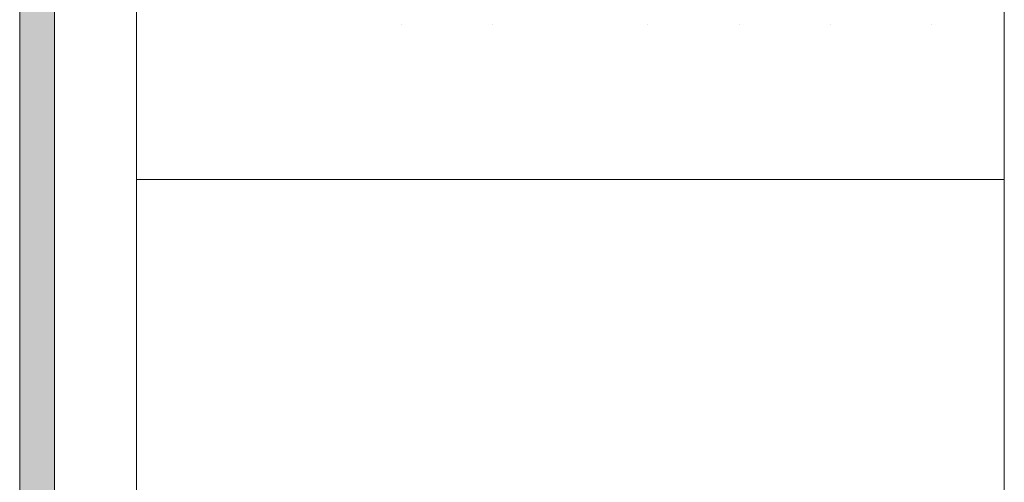
# Model space of a CAD drawing. Units: millimetres. Extents: x 279 to 21479, y 215 to 6155.
# Drawn here: x 2400 to 2502, y 1236 to 1284 of the extents above; entities that cross this region are included whole.
import ezdxf

# ---------------------------------------------------------------- set-up
doc = ezdxf.new("R2010")
doc.units = ezdxf.units.MM
doc.layers.add('P', color=250, linetype='Continuous', lineweight=100)

msp = doc.modelspace()

# ---------------------------------------------------------------- hatches: boundary and pattern name
at = {"linetype": 'Continuous', "lineweight": 15}
msp.add_hatch(color=256, dxfattribs=at).paths.add_polyline_path([(2403.831, 1033.007), (2400.24, 1033.007), (2400.24, 1421.517), (2403.831, 1421.517)])

# ---------------------------------------------------------------- linework, layer by layer
msp.add_lwpolyline([(2403.831, 1033.007), (2400.24, 1033.007), (2400.24, 1421.517), (2403.831, 1421.517)], close=True, dxfattribs=at)
at = {"layer": 'P', "color": 0, "linetype": 'Continuous', "lineweight": 15}
for points in [[(2412.305, 1411.007), (2412.305, 1069.862), (2502.08, 1069.862)], [(2502.08, 1069.862), (2502.08, 1411.007), (2412.305, 1411.007)], [(2412.305, 1267.367), (2502.08, 1267.367)]]:
    msp.add_lwpolyline(points, dxfattribs=at)
at = {"layer": 'P', "color": 1, "linetype": 'Continuous', "lineweight": 15}
for points in [[(2439.71, 1283.432), (2439.71, 1283.432)], [(2449.16, 1283.432), (2449.16, 1283.432)], [(2465.225, 1283.432), (2465.225, 1283.432)], [(2474.675, 1283.432), (2474.675, 1283.432)], [(2484.125, 1283.432), (2484.125, 1283.432)], [(2494.52, 1283.432), (2494.52, 1283.432)]]:
    msp.add_lwpolyline(points, dxfattribs=at)

doc.saveas('drawing.dxf')
